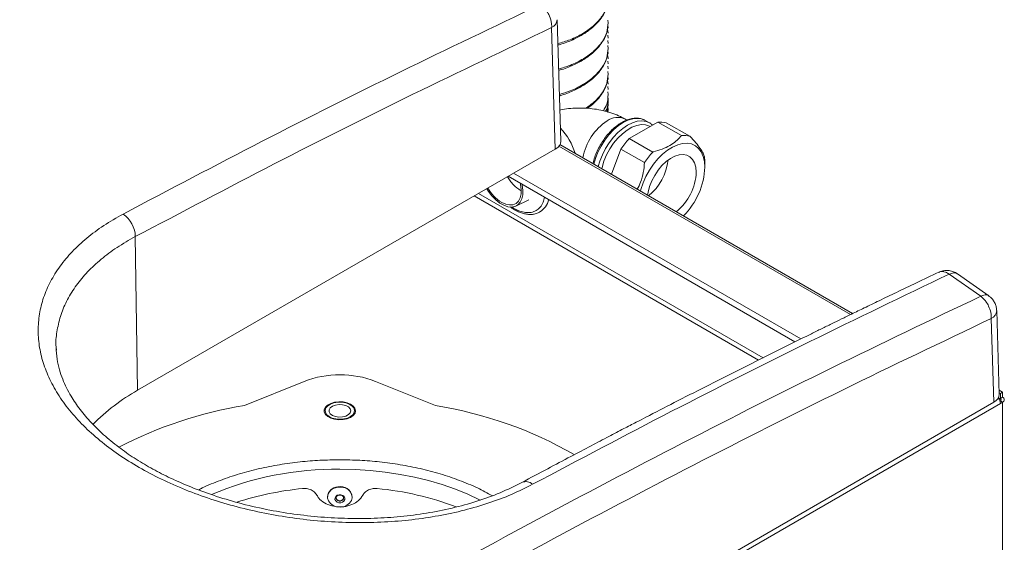
# Model space of a CAD drawing. Extents: x 181.7 to 198.4, y 277.6 to 293.2.
# Drawn here: x 191.3 to 192, y 290.3 to 290.7 of the extents above; entities that cross this region are included whole.
import ezdxf

# ---------------------------------------------------------------- set-up
doc = ezdxf.new("R2010")
doc.units = 0
doc.header["$LTSCALE"] = 8
doc.header["$MEASUREMENT"] = 0
doc.layers.add('AMR 500', color=7, linetype='CONTINUOUS')

msp = doc.modelspace()

# ---------------------------------------------------------------- linework, layer by layer
at = {"layer": 'AMR 500', "color": 7, "linetype": 'Continuous', "lineweight": 15}
for p, q in [((191.68976, 290.64634), (191.68685, 290.74247)), ((191.72728, 290.73996), (191.727, 290.74213)), ((191.68543, 290.64016), (191.68253, 290.73621)), ((191.72728, 290.73186), (191.727, 290.73402)), ((191.72728, 290.73592), (191.72703, 290.73828)), ((191.72728, 290.72376), (191.727, 290.72591)), ((191.72728, 290.72782), (191.72703, 290.73017)), ((191.72728, 290.71566), (191.727, 290.7178)), ((191.72728, 290.71972), (191.72703, 290.72206)), ((191.72728, 290.70756), (191.727, 290.70969)), ((191.72728, 290.71162), (191.72703, 290.71394)), ((191.72728, 290.69946), (191.72699, 290.70158)), ((191.72728, 290.70352), (191.72702, 290.70583)), ((191.72728, 290.69135), (191.72699, 290.69347)), ((191.72728, 290.69542), (191.72704, 290.69782)), ((191.72728, 290.68325), (191.72699, 290.68536)), ((191.72728, 290.68732), (191.72704, 290.68971)), ((191.72728, 290.67515), (191.72699, 290.67725)), ((191.72728, 290.67922), (191.72703, 290.6816)), ((191.7264, 290.66968), (191.72723, 290.67512)), ((191.72647, 290.66973), (191.72728, 290.67517)), ((191.72699, 290.66914), (191.72694, 290.66951)), ((191.72699, 290.6695), (191.72723, 290.67107)), ((191.72728, 290.67112), (191.72703, 290.67345)), ((191.72704, 290.66948), (191.72728, 290.67111)), ((191.74204, 290.66311), (191.74057, 290.66393)), ((191.76645, 290.66142), (191.74388, 290.64839)), ((191.76008, 290.66083), (191.75654, 290.66282)), ((191.76645, 290.66142), (191.78524, 290.65084)), ((191.76059, 290.65804), (191.76055, 290.65806)), ((191.79195, 290.65022), (191.77317, 290.6608)), ((191.76266, 290.63781), (191.74388, 290.64839)), ((191.35485, 290.44932), (191.68543, 290.64016)), ((191.68832, 290.64252), (191.91915, 290.50926)), ((191.92071, 290.51002), (191.68912, 290.64372)), ((191.73725, 290.64007), (191.72976, 290.62025)), ((191.73725, 290.64007), (191.75604, 290.62949)), ((191.80378, 290.62554), (191.80378, 290.62927)), ((191.64805, 290.61858), (191.87498, 290.48758)), ((191.65246, 290.62113), (191.87973, 290.48993)), ((191.62122, 290.60309), (191.84615, 290.47324)), ((191.84988, 290.47511), (191.6247, 290.6051)), ((191.65416, 290.59506), (191.66456, 290.59989)), ((191.65272, 290.59325), (191.65109, 290.59436)), ((191.67297, 290.59024), (191.67322, 290.59038)), ((191.67322, 290.59038), (191.67427, 290.59099)), ((191.35302, 290.57087), (191.35485, 290.44932)), ((192.02209, 290.52372), (191.9972, 290.54119)), ((192.02848, 290.52398), (192.0036, 290.54145)), ((192.03241, 290.43986), (192.03041, 290.5061)), ((192.03674, 290.44603), (192.03473, 290.51236)), ((191.29056, 290.48119), (191.29038, 290.48334)), ((191.43933, 290.43725), (191.48669, 290.45639)), ((191.54315, 290.45639), (191.59051, 290.43725)), ((192.03748, 290.44261), (192.0361, 290.44341)), ((192.03937, 290.44789), (192.03663, 290.44947)), ((192.03763, 290.44689), (192.03669, 290.44743)), ((192.03937, 290.44789), (192.03763, 290.44689)), ((192.03763, 290.44287), (192.03763, 290.44689)), ((192.03763, 290.44287), (192.03937, 290.44387)), ((192.03937, 290.44387), (192.03937, 290.44789)), ((190.9581, 289.81967), (192.03241, 290.43986)), ((192.03763, 290.43885), (191.00238, 289.84121)), ((192.03763, 290.44086), (192.03732, 290.44068)), ((192.03763, 290.44287), (192.03763, 290.44251)), ((192.03763, 290.44086), (192.03937, 290.43986)), ((192.03937, 290.43986), (192.03763, 290.43885)), ((192.03937, 288.88071), (192.03937, 290.43986)), ((191.50517, 290.36493), (191.50517, 290.36482)), ((191.52467, 290.36482), (191.52467, 290.36493))]:
    msp.add_line(p, q, dxfattribs=at)
at = {"layer": 'AMR 500', "color": 7, "linetype": 'Continuous', "lineweight": 15, "elevation": 0, "flags": 128}
for points in [[(191.75654, 290.66282), (191.75367, 290.66399), (191.75033, 290.66443), (191.74673, 290.66409), (191.74294, 290.66296), (191.73907, 290.66108), (191.7352, 290.65849), (191.73143, 290.65526), (191.72786, 290.65146), (191.72458, 290.64719), (191.72165, 290.64256), (191.71917, 290.63767), (191.71718, 290.63265), (191.71589, 290.62826)], [(191.71941, 290.62623), (191.72071, 290.63066), (191.7227, 290.63568), (191.72519, 290.64057), (191.72811, 290.6452), (191.7314, 290.64947), (191.73497, 290.65327), (191.73873, 290.6565), (191.7426, 290.65909), (191.74648, 290.66097), (191.75026, 290.6621), (191.75387, 290.66244), (191.75721, 290.662), (191.76008, 290.66083)], [(191.76055, 290.65806), (191.75996, 290.65837), (191.7569, 290.65936), (191.75351, 290.65953), (191.74987, 290.65888), (191.74608, 290.65743), (191.74225, 290.65522), (191.73848, 290.65231), (191.73487, 290.64877), (191.73152, 290.64471), (191.72853, 290.64023), (191.72597, 290.63545), (191.72391, 290.63052), (191.72241, 290.62555), (191.7222, 290.62462)], [(191.76008, 290.66083), (191.76019, 290.66077), (191.76087, 290.66034)], [(191.80378, 290.62591), (191.80342, 290.63038), (191.80246, 290.63439), (191.80092, 290.63784), (191.79883, 290.64066), (191.79624, 290.64278), (191.79321, 290.64415), (191.78982, 290.64474), (191.78614, 290.64454), (191.78226, 290.64354), (191.77828, 290.64177), (191.77427, 290.63928), (191.77035, 290.63612), (191.76659, 290.63237), (191.76309, 290.62811), (191.75993, 290.62345), (191.75719, 290.61849), (191.75492, 290.61335), (191.75319, 290.60815), (191.75286, 290.60692)], [(191.79693, 290.62196), (191.79657, 290.62579), (191.79561, 290.62914), (191.79407, 290.6319), (191.792, 290.63398), (191.78946, 290.63532), (191.78655, 290.63587), (191.78334, 290.63561), (191.77995, 290.63455), (191.77649, 290.63274), (191.77306, 290.63021), (191.76978, 290.62707), (191.76674, 290.62339), (191.76406, 290.61932), (191.76181, 290.61497), (191.76007, 290.61049), (191.75889, 290.60601), (191.7585, 290.60366)], [(191.65908, 290.61221), (191.65923, 290.61152), (191.65972, 290.60755), (191.65961, 290.6039), (191.65889, 290.60069), (191.65759, 290.59804), (191.65575, 290.59604), (191.65344, 290.59477), (191.65075, 290.59427), (191.64778, 290.59457), (191.64462, 290.59564), (191.6414, 290.59746), (191.63823, 290.59995), (191.63522, 290.60302), (191.63249, 290.60657), (191.6312, 290.60859)], [(191.643, 290.59793), (191.64615, 290.59652), (191.64917, 290.59592), (191.65192, 290.59614), (191.65431, 290.59719), (191.65622, 290.59901), (191.65758, 290.60154), (191.65834, 290.60466), (191.65846, 290.60825), (191.65794, 290.61217), (191.65776, 290.61297)], [(191.52337, 290.43838), (191.52551, 290.43687), (191.52687, 290.43509), (191.52735, 290.43315), (191.5269, 290.43121), (191.52556, 290.42942), (191.52344, 290.4279), (191.52068, 290.42677), (191.5175, 290.4261), (191.51412, 290.42596), (191.5108, 290.42635), (191.50779, 290.42725), (191.50531, 290.42857), (191.50354, 290.43024), (191.50262, 290.43212), (191.5026, 290.43407), (191.5035, 290.43595), (191.50525, 290.43763), (191.50771, 290.43897), (191.51071, 290.43987), (191.51402, 290.44028), (191.5174, 290.44015), (191.52059, 290.4395), (191.52337, 290.43838)], [(191.51492, 290.42638), (191.51807, 290.42663), (191.52099, 290.42736), (191.52346, 290.42852), (191.5253, 290.43002), (191.52636, 290.43175), (191.52658, 290.43358), (191.52593, 290.43538), (191.52447, 290.43701), (191.5223, 290.43836), (191.51958, 290.43931), (191.51651, 290.43981), (191.51333, 290.43981), (191.51026, 290.43931), (191.50754, 290.43836), (191.50537, 290.43701), (191.50391, 290.43538), (191.50326, 290.43358), (191.50348, 290.43175), (191.50454, 290.43002), (191.50638, 290.42852), (191.50885, 290.42736), (191.51177, 290.42663), (191.51492, 290.42638)], [(191.50907, 290.42948), (191.50733, 290.43077), (191.50642, 290.43232), (191.50643, 290.43396), (191.50736, 290.4355), (191.50911, 290.43679), (191.51149, 290.43768), (191.51424, 290.43808), (191.51706, 290.43794), (191.51965, 290.43728), (191.52173, 290.43616), (191.52307, 290.43472), (191.52353, 290.43311), (191.52306, 290.43149), (191.5217, 290.43006), (191.51961, 290.42895), (191.51701, 290.4283), (191.51418, 290.42817), (191.51143, 290.42858), (191.50907, 290.42948)], [(191.51492, 290.3868), (191.52699, 290.38655), (191.539, 290.38579), (191.55089, 290.38454), (191.56259, 290.3828), (191.57404, 290.38057), (191.58518, 290.37787), (191.59595, 290.37472), (191.6063, 290.37112), (191.61618, 290.3671), (191.62553, 290.36268), (191.62588, 290.36251)], [(191.51328, 290.37267), (191.51619, 290.37272), (191.51898, 290.37206), (191.52141, 290.37076), (191.52327, 290.36893), (191.52438, 290.36674), (191.52465, 290.36438), (191.52406, 290.36206), (191.52266, 290.35998), (191.52056, 290.35833), (191.51797, 290.35726), (191.5151, 290.35686), (191.51222, 290.35717), (191.50958, 290.35816), (191.50741, 290.35974), (191.50591, 290.36177), (191.50521, 290.36408), (191.50537, 290.36645), (191.50638, 290.36867), (191.50815, 290.37055), (191.51052, 290.37193), (191.51328, 290.37267)], [(191.51426, 290.36671), (191.51579, 290.36667), (191.51719, 290.36616), (191.51824, 290.36525), (191.51879, 290.36408), (191.51875, 290.36283), (191.51812, 290.36169), (191.51701, 290.36083), (191.51558, 290.36039), (191.51405, 290.36042), (191.51265, 290.36093), (191.5116, 290.36184), (191.51105, 290.36301), (191.51109, 290.36426), (191.51172, 290.3654), (191.51283, 290.36626), (191.51426, 290.36671)], [(191.51785, 290.36451), (191.51781, 290.36356), (191.51734, 290.3627), (191.5165, 290.36205), (191.51542, 290.36171), (191.51426, 290.36174), (191.5132, 290.36212), (191.51241, 290.36281), (191.51199, 290.36369), (191.51202, 290.36464), (191.5125, 290.3655), (191.51334, 290.36615), (191.51442, 290.36649), (191.51558, 290.36646), (191.51664, 290.36608), (191.51743, 290.36539), (191.51785, 290.36451)], [(191.51195, 290.36424), (191.51199, 290.36395), (191.51241, 290.36306), (191.5132, 290.36238), (191.51426, 290.36199), (191.51542, 290.36196), (191.5165, 290.3623), (191.51734, 290.36295), (191.51781, 290.36381), (191.51788, 290.36424)]]:
    msp.add_lwpolyline(points, dxfattribs=at)
at = {"layer": 'AMR 500', "color": 7, "linetype": 'Continuous', "lineweight": 15}
for centre, radius, start, end in [((191.67967, 290.74281), 0.00719, 293.47594, 357.39236), ((191.75028, 290.62598), 0.04359, 123.02497, 170.44388), ((191.73477, 290.65102), 0.01415, 65.78271, 125.62056), ((191.76827, 290.64446), 0.01706, 73.29858, 96.10203), ((191.65605, 290.62379), 0.04688, 16.11166, 44.58907), ((191.79226, 290.60309), 0.06628, 136.89006, 146.09323), ((191.78705, 290.63388), 0.01706, 73.29854, 96.10217), ((191.81104, 290.59252), 0.06628, 136.88993, 146.0932), ((191.73184, 290.63654), 0.04317, 309.47412, 353.32554), ((191.76727, 290.62934), 0.03651, 359.89257, 7.36504), ((191.74641, 290.62814), 0.05741, 314.7032, 357.7812), ((191.7546, 290.6236), 0.04236, 308.80966, 357.78335), ((191.65955, 290.625), 0.03173, 209.6471, 238.55552), ((191.66484, 290.60357), 0.01563, 302.44185, 347.14449), ((191.33086, 290.57041), 0.02217, 1.16953, 55.71526), ((192.02755, 290.5127), 0.00719, 293.47819, 357.39011), ((191.51492, 290.38253), 0.07908, 69.08684, 110.91316), ((191.43157, 290.31245), 0.15691, 119.27287, 135.58376), ((192.03009, 290.4385), 0.00755, 2.66324, 38.58668), ((192.03861, 290.44186), 0.00215, 290.78579, 69.21569), ((191.49393, 290.10562), 0.3361, 99.34875, 117.2685), ((191.53945, 290.11759), 0.32371, 60.17847, 80.92579), ((192.03655, 290.44098), 0.00186, 18.74408, 98.43155), ((192.03725, 290.44186), 0.00107, 290.78462, 69.21538), ((191.51158, 290.13391), 0.25291, 89.24405, 112.88291), ((191.51378, 290.36431), 0.00865, 93.31903, 174.77709), ((191.51547, 290.36393), 0.00928, 7.2367, 103.60707), ((191.66212, 290.3692), 0.00788, 47.23401, 113.27088), ((191.51041, 290.11895), 0.2539, 95.65364, 107.68701), ((191.52067, 290.12571), 0.24706, 69.54165, 84.47806)]:
    msp.add_arc(centre, radius, start, end, dxfattribs=at)
for centre in [(191.67499, 290.64619), (192.02197, 290.44588)]:
    msp.add_ellipse(centre, major_axis=(0.01477, 0), ratio=0.577112, start_param=5.497939, end_param=6.30063, dxfattribs=at)
for points, knots in [([(191.68742, 290.72349), (191.69071, 290.72447), (191.69813, 290.72668), (191.70795, 290.73172), (191.71661, 290.73806), (191.72276, 290.74516), (191.72659, 290.7526), (191.72702, 290.75767), (191.72723, 290.76018)], [0, 0, 0, 0, 0.140701, 0.317716, 0.494728, 0.668273, 0.836188, 1, 1, 1, 1]), ([(191.68745, 290.72248), (191.68809, 290.72263), (191.69237, 290.72365), (191.69783, 290.72592), (191.70389, 290.72883), (191.70805, 290.73124), (191.71202, 290.73394), (191.71604, 290.73723), (191.7201, 290.7414), (191.72378, 290.74663), (191.72667, 290.75302), (191.72707, 290.7577), (191.72728, 290.76022)], [0, 0, 0, 0, 0.026568, 0.178144, 0.253411, 0.327888, 0.401501, 0.486263, 0.588966, 0.708239, 0.843021, 1, 1, 1, 1]), ([(191.34335, 290.58873), (191.38004, 290.60807), (191.45344, 290.64676), (191.56349, 290.70198), (191.63677, 290.73689), (191.67341, 290.75436)], [0, 0, 0, 0, 0.333206, 0.666539, 1, 1, 1, 1]), ([(191.68253, 290.73621), (191.68253, 290.73628), (191.68254, 290.73646), (191.68256, 290.73684), (191.68256, 290.73754), (191.6825, 290.73897), (191.68204, 290.74205), (191.68056, 290.74619), (191.67821, 290.74993), (191.67586, 290.7526), (191.67427, 290.75374), (191.67341, 290.75436)], [0, 0, 0, 0, 0.010379, 0.028669, 0.057809, 0.117431, 0.241261, 0.499769, 0.695583, 0.83431, 1, 1, 1, 1]), ([(191.68803, 290.70344), (191.69111, 290.70435), (191.69831, 290.70651), (191.70795, 290.71147), (191.71661, 290.71781), (191.72276, 290.72491), (191.72659, 290.73235), (191.72702, 290.73742), (191.72723, 290.73993)], [0, 0, 0, 0, 0.13303, 0.311624, 0.490218, 0.665311, 0.834726, 1, 1, 1, 1]), ([(191.68806, 290.70238), (191.6885, 290.70248), (191.69256, 290.70346), (191.69783, 290.70567), (191.70389, 290.70858), (191.70805, 290.71099), (191.71202, 290.71369), (191.71604, 290.71697), (191.7201, 290.72115), (191.72378, 290.72638), (191.72667, 290.73276), (191.72707, 290.73745), (191.72728, 290.73997)], [0, 0, 0, 0, 0.018245, 0.171117, 0.247028, 0.322142, 0.396384, 0.481871, 0.585452, 0.705744, 0.841678, 1, 1, 1, 1]), ([(191.35302, 290.57087), (191.38967, 290.59018), (191.46296, 290.62881), (191.57282, 290.68393), (191.64596, 290.71878), (191.68253, 290.73621)], [0, 0, 0, 0, 0.333351, 0.666649, 1, 1, 1, 1]), ([(191.68864, 290.68338), (191.6915, 290.68424), (191.6985, 290.68634), (191.70795, 290.69122), (191.71661, 290.69755), (191.72276, 290.70466), (191.72659, 290.7121), (191.72702, 290.71717), (191.72723, 290.71967)], [0, 0, 0, 0, 0.12522, 0.305424, 0.485626, 0.662297, 0.833237, 1, 1, 1, 1]), ([(191.68867, 290.68228), (191.6889, 290.68233), (191.69276, 290.68327), (191.69782, 290.68542), (191.70389, 290.68833), (191.70805, 290.69074), (191.71202, 290.69344), (191.71604, 290.69672), (191.7201, 290.7009), (191.72378, 290.70613), (191.72667, 290.71251), (191.72707, 290.7172), (191.72728, 290.71972)], [0, 0, 0, 0, 0.009779, 0.16397, 0.240534, 0.316296, 0.391179, 0.477402, 0.581877, 0.703207, 0.840313, 1, 1, 1, 1]), ([(191.70942, 290.67244), (191.71182, 290.67408), (191.71717, 290.67774), (191.72272, 290.68443), (191.7266, 290.69184), (191.72702, 290.69692), (191.72723, 290.69942)], [0, 0, 0, 0, 0.217548, 0.486295, 0.746325, 1, 1, 1, 1]), ([(191.71077, 290.67241), (191.71111, 290.67263), (191.7129, 290.67384), (191.71601, 290.67648), (191.72011, 290.68065), (191.72377, 290.68588), (191.72667, 290.69226), (191.72707, 290.69695), (191.72728, 290.69947)], [0, 0, 0, 0, 0.031637, 0.16878, 0.334953, 0.527934, 0.746009, 1, 1, 1, 1]), ([(191.72347, 290.67045), (191.72447, 290.67221), (191.72682, 290.67634), (191.72708, 290.68071), (191.72723, 290.68322)], [0, 0, 0, 0, 0.424039, 1, 1, 1, 1]), ([(191.72526, 290.67003), (191.72555, 290.67058), (191.7271, 290.67353), (191.72717, 290.67665), (191.72723, 290.67917)], [0, 0, 0, 0, 0.18914, 1, 1, 1, 1]), ([(191.74057, 290.66393), (191.73938, 290.66457), (191.73631, 290.66622), (191.73102, 290.66837), (191.72469, 290.67031), (191.7181, 290.67167), (191.71135, 290.67247), (191.70451, 290.67271), (191.69768, 290.67235), (191.69238, 290.67175), (191.68947, 290.67107), (191.68874, 290.67091)], [0, 0, 0, 0, 0.079427, 0.204073, 0.329614, 0.455478, 0.581028, 0.706337, 0.831877, 0.958218, 1, 1, 1, 1]), ([(191.75689, 290.66251), (191.75656, 290.66274), (191.75535, 290.66359), (191.75285, 290.66434), (191.74953, 290.66474), (191.74598, 290.66439), (191.74229, 290.66334), (191.73852, 290.66159), (191.73476, 290.65917), (191.7311, 290.65616), (191.72762, 290.65262), (191.72441, 290.64864), (191.72153, 290.6443), (191.71903, 290.6397), (191.71701, 290.63494), (191.71572, 290.63122), (191.7153, 290.62915), (191.7152, 290.62866)], [0, 0, 0, 0, 0.026215, 0.0964371, 0.1666578, 0.2378572, 0.3104401, 0.3841098, 0.4583166, 0.532621, 0.6068322, 0.6809323, 0.754958, 0.8289576, 0.9029866, 0.9770984, 1, 1, 1, 1]), ([(191.76243, 290.6591), (191.76234, 290.6592), (191.76192, 290.65968), (191.76136, 290.65997), (191.76091, 290.6602)], [0, 0, 0, 0, 0.208886, 1, 1, 1, 1]), ([(191.78524, 290.65084), (191.78502, 290.65058), (191.78377, 290.64901), (191.78101, 290.64621), (191.7761, 290.64279), (191.76994, 290.63995), (191.76522, 290.63848), (191.76272, 290.63782), (191.76266, 290.63781)], [0, 0, 0, 0, 0.0470518, 0.2758876, 0.5114287, 0.7486602, 0.9940878, 1, 1, 1, 1]), ([(191.80348, 290.63402), (191.80318, 290.63494), (191.80258, 290.63681), (191.8003, 290.64054), (191.79677, 290.64506), (191.79358, 290.64848), (191.79195, 290.65022)], [0, 0, 0, 0, 0.2392497, 0.4856008, 0.7377656, 1, 1, 1, 1]), ([(191.75604, 290.62949), (191.75577, 290.62689), (191.75523, 290.62162), (191.75333, 290.61439), (191.75121, 290.61025), (191.75028, 290.60841)], [0, 0, 0, 0, 0.350596, 0.711608, 1, 1, 1, 1]), ([(191.64746, 290.61824), (191.64816, 290.61714), (191.64962, 290.6148), (191.65309, 290.61072), (191.65603, 290.60865), (191.65794, 290.60731)], [0, 0, 0, 0, 0.239947, 0.505918, 1, 1, 1, 1]), ([(191.67691, 290.60192), (191.67658, 290.60058), (191.67585, 290.59759), (191.67358, 290.59403), (191.67038, 290.59129), (191.66641, 290.58986), (191.66197, 290.58978), (191.65735, 290.59086), (191.65423, 290.59247), (191.65272, 290.59325)], [0, 0, 0, 0, 0.121786, 0.270426, 0.422221, 0.574012, 0.722651, 0.865359, 1, 1, 1, 1]), ([(191.64979, 290.59439), (191.65065, 290.59378), (191.65253, 290.59245), (191.6555, 290.59085), (191.65867, 290.58954), (191.66185, 290.5887), (191.665, 290.58833), (191.66809, 290.58852), (191.67078, 290.58913), (191.67228, 290.58995), (191.6729, 290.59029)], [0, 0, 0, 0, 0.1073666, 0.2356241, 0.3655284, 0.4968917, 0.629878, 0.765058, 0.9037612, 1, 1, 1, 1]), ([(191.66747, 290.37498), (191.662, 290.37224), (191.6511, 290.36677), (191.63293, 290.35999), (191.61363, 290.35431), (191.59326, 290.34989), (191.57206, 290.34676), (191.55025, 290.34494), (191.52798, 290.34444), (191.50551, 290.34528), (191.48308, 290.34742), (191.46083, 290.35085), (191.439, 290.35555), (191.41783, 290.36145), (191.3975, 290.36849), (191.37818, 290.37663), (191.36008, 290.38577), (191.3434, 290.39581), (191.32824, 290.40668), (191.31478, 290.41828), (191.30317, 290.43048), (191.29348, 290.44317), (191.28584, 290.45625), (191.28031, 290.46956), (191.27696, 290.48299), (191.2758, 290.49642), (191.27687, 290.50973), (191.28014, 290.52275), (191.28559, 290.5354), (191.29317, 290.54755), (191.30279, 290.55908), (191.31439, 290.56984), (191.32776, 290.57988), (191.33814, 290.58578), (191.34335, 290.58873)], [0, 0, 0, 0, 0.031329, 0.062441, 0.093639, 0.125059, 0.156229, 0.187355, 0.218728, 0.25001, 0.281118, 0.312349, 0.343756, 0.374903, 0.40604, 0.437435, 0.468684, 0.499787, 0.531042, 0.562434, 0.593566, 0.624716, 0.656127, 0.687348, 0.718455, 0.749749, 0.781111, 0.812231, 0.843409, 0.874831, 0.906019, 0.937138, 0.968489, 1, 1, 1, 1]), ([(191.29038, 290.48334), (191.29033, 290.48381), (191.28991, 290.48845), (191.29104, 290.49716), (191.29393, 290.50934), (191.29907, 290.52118), (191.30611, 290.53247), (191.31503, 290.54315), (191.32578, 290.55313), (191.33831, 290.56254), (191.3481, 290.56808), (191.35302, 290.57087)], [0, 0, 0, 0, 0.013895, 0.136472, 0.259472, 0.382903, 0.506769, 0.627426, 0.749847, 0.874037, 1, 1, 1, 1]), ([(191.98882, 290.54269), (191.98293, 290.5399), (191.97181, 290.53463), (191.95609, 290.52711), (191.94231, 290.52048), (191.93048, 290.51477), (191.92057, 290.50995), (191.91198, 290.50577), (191.90403, 290.50189), (191.89608, 290.49799), (191.88096, 290.49057), (191.85868, 290.47954), (191.83073, 290.46555), (191.80435, 290.45222), (191.7803, 290.43995), (191.76202, 290.43055), (191.74872, 290.42367), (191.73897, 290.41861), (191.7271, 290.41243), (191.71311, 290.4051), (191.69697, 290.39662), (191.6787, 290.38695), (191.66581, 290.38007), (191.659, 290.37644)], [0, 0, 0, 0, 0.053672, 0.101427, 0.143265, 0.179188, 0.209198, 0.233581, 0.257419, 0.281552, 0.305979, 0.395008, 0.484379, 0.560209, 0.634909, 0.703053, 0.726312, 0.755769, 0.791689, 0.83407, 0.882915, 0.938224, 1, 1, 1, 1]), ([(191.9972, 290.54119), (191.96061, 290.52365), (191.88746, 290.48858), (191.77753, 290.43317), (191.70415, 290.39437), (191.66747, 290.37498)], [0, 0, 0, 0, 0.333463, 0.666796, 1, 1, 1, 1]), ([(191.9972, 290.54119), (191.99618, 290.54181), (191.99435, 290.54293), (191.99152, 290.54338), (191.98967, 290.54327), (191.98886, 290.5427), (191.98883, 290.54267)], [0, 0, 0, 0, 0.343496, 0.622401, 0.984685, 1, 1, 1, 1]), ([(192.00356, 290.54139), (192.0033, 290.54159), (192.00217, 290.5425), (191.99972, 290.54349), (191.99632, 290.54422), (191.99291, 290.54404), (191.99036, 290.54346), (191.98914, 290.54279), (191.98885, 290.54263)], [0, 0, 0, 0, 0.062365, 0.2804554, 0.5027118, 0.7310145, 0.9358614, 1, 1, 1, 1]), ([(192.00358, 290.54143), (192.00356, 290.54145), (192.00298, 290.54228), (192.00075, 290.54245), (191.99836, 290.54161), (191.9972, 290.54119)], [0, 0, 0, 0, 0.014094, 0.522555, 1, 1, 1, 1]), ([(190.95009, 289.90991), (190.98998, 289.9366), (191.06976, 289.99), (191.18969, 290.06672), (191.30975, 290.14096), (191.42992, 290.21243), (191.54943, 290.28076), (191.66823, 290.34598), (191.78628, 290.40807), (191.90427, 290.46763), (191.98281, 290.50503), (192.02209, 290.52372)], [0, 0, 0, 0, 0.111988, 0.223979, 0.335974, 0.447971, 0.559971, 0.669974, 0.77998, 0.889989, 1, 1, 1, 1]), ([(192.02209, 290.52372), (192.02325, 290.52413), (192.02564, 290.52499), (192.02787, 290.52481), (192.02845, 290.52398), (192.02847, 290.52395)], [0, 0, 0, 0, 0.475505, 0.981941, 1, 1, 1, 1]), ([(192.03041, 290.5061), (192.03043, 290.50683), (192.03046, 290.50834), (192.02997, 290.51165), (192.02866, 290.51561), (192.0265, 290.51924), (192.02434, 290.5219), (192.02288, 290.52308), (192.02209, 290.52372)], [0, 0, 0, 0, 0.118067, 0.242061, 0.499749, 0.699233, 0.837041, 1, 1, 1, 1]), ([(192.03468, 290.51237), (192.03465, 290.51303), (192.03459, 290.51469), (192.03382, 290.51731), (192.03239, 290.52009), (192.03057, 290.5224), (192.02906, 290.52347), (192.02844, 290.52391)], [0, 0, 0, 0, 0.146375, 0.364215, 0.594085, 0.831983, 1, 1, 1, 1]), ([(190.96022, 289.89333), (191.00009, 289.92001), (191.07982, 289.97336), (191.19961, 290.05), (191.31946, 290.12409), (191.43933, 290.19538), (191.55852, 290.26353), (191.67703, 290.3286), (191.79486, 290.39057), (191.91269, 290.45006), (191.99117, 290.48742), (192.03041, 290.5061)], [0, 0, 0, 0, 0.112109, 0.224213, 0.336161, 0.448046, 0.559946, 0.669834, 0.779792, 0.889893, 1, 1, 1, 1]), ([(191.659, 290.37644), (191.65335, 290.37362), (191.64221, 290.36808), (191.62354, 290.36136), (191.60401, 290.35595), (191.58377, 290.35195), (191.56312, 290.34928), (191.54225, 290.34791), (191.52117, 290.34778), (191.49985, 290.34888), (191.47824, 290.35126), (191.45645, 290.35496), (191.43513, 290.35993), (191.41514, 290.36593), (191.39711, 290.37257), (191.38113, 290.37957), (191.36676, 290.38691), (191.35353, 290.39473), (191.34088, 290.40338), (191.3289, 290.41301), (191.31815, 290.42337), (191.30913, 290.434), (191.30286, 290.44326), (191.29848, 290.45128), (191.29533, 290.45831), (191.29273, 290.46599), (191.29082, 290.47438), (191.29047, 290.48019), (191.29028, 290.48334)], [0, 0, 0, 0, 0.046463, 0.091581, 0.135867, 0.17947, 0.221927, 0.26363, 0.304935, 0.346435, 0.388634, 0.431939, 0.476068, 0.518544, 0.558171, 0.595123, 0.629776, 0.664539, 0.700243, 0.739172, 0.780123, 0.819439, 0.857588, 0.881139, 0.90506, 0.931285, 0.962855, 1, 1, 1, 1]), ([(191.51492, 290.39434), (191.50965, 290.39426), (191.49912, 290.3941), (191.48313, 290.39278), (191.46711, 290.39062), (191.45106, 290.38745), (191.43535, 290.38334), (191.42024, 290.37817), (191.40944, 290.37386), (191.40412, 290.37105), (191.40317, 290.37055)], [0, 0, 0, 0, 0.1299047, 0.2598038, 0.3974993, 0.5352053, 0.6775216, 0.8220841, 0.9681844, 1, 1, 1, 1]), ([(191.63544, 290.36598), (191.63163, 290.36805), (191.62349, 290.37246), (191.60964, 290.3782), (191.59448, 290.38333), (191.57878, 290.38745), (191.56273, 290.39062), (191.54671, 290.39278), (191.53072, 290.3941), (191.52019, 290.39426), (191.51492, 290.39434)], [0, 0, 0, 0, 0.117499, 0.25067, 0.382439, 0.51216, 0.63767, 0.763189, 0.881587, 1, 1, 1, 1]), ([(191.49675, 290.36638), (191.49609, 290.36734), (191.49478, 290.36925), (191.49143, 290.37109), (191.48815, 290.37178), (191.48609, 290.37166), (191.48539, 290.37162)], [0, 0, 0, 0, 0.2842127, 0.5683682, 0.8537462, 1, 1, 1, 1]), ([(191.53309, 290.36638), (191.53204, 290.36484), (191.52993, 290.36177), (191.52453, 290.35864), (191.51927, 290.35726), (191.51379, 290.35693), (191.5083, 290.35762), (191.50245, 290.36007), (191.49865, 290.36325), (191.49722, 290.3656), (191.49675, 290.36638)], [0, 0, 0, 0, 0.143535, 0.287059, 0.430678, 0.49999, 0.642656, 0.785298, 0.928554, 1, 1, 1, 1]), ([(191.54445, 290.37162), (191.54306, 290.37165), (191.54028, 290.3717), (191.53659, 290.37024), (191.53424, 290.36829), (191.53337, 290.36684), (191.53309, 290.36638)], [0, 0, 0, 0, 0.289792, 0.5797, 0.866677, 1, 1, 1, 1])]:
    msp.add_open_spline(points, degree=3, knots=knots, dxfattribs=at)

doc.saveas('drawing.dxf')
